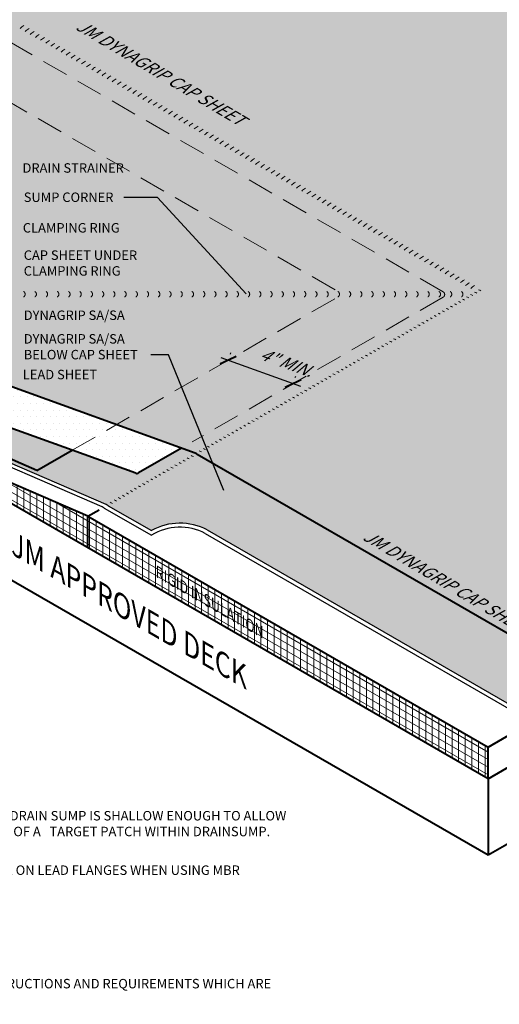
# Model space of a CAD drawing. Extents: x 1143 to 4163, y -2015 to -884.
# Drawn here: x 1186 to 1209, y -955 to -908 of the extents above; entities that cross this region are included whole.
import ezdxf

# ---------------------------------------------------------------- set-up
doc = ezdxf.new("R2010")
doc.units = 0
doc.header["$MEASUREMENT"] = 0
doc.linetypes.add('HIDDEN', pattern=[0.375, 0.25, -0.125])
doc.layers.get('0').update_dxf_attribs({"linetype": 'CONTINUOUS'})
doc.layers.get('Defpoints').update_dxf_attribs({"linetype": 'CONTINUOUS'})
for name, color, linetype, lineweight in [('A-DETL-002', 2, 'CONTINUOUS', 20), ('A-DETL-003', 3, 'CONTINUOUS', 30), ('A-DETL-004', 4, 'CONTINUOUS', 40), ('A-DETL-008', 8, 'CONTINUOUS', 80), ('A-DETL-DIMS', 11, 'CONTINUOUS', 15), ('A-DETL-HIDD', 30, 'HIDDEN', 15), ('A-DETL-NOTE', 4, 'CONTINUOUS', 15), ('A-DETL-PATT', 11, 'CONTINUOUS', 15)]:
    doc.layers.add(name, color=color, linetype=linetype, lineweight=lineweight)
doc.styles.add('arial', font='arial.ttf')
doc.styles.add('JM Detail Standard', font='verdana.ttf', dxfattribs={"height": 0.125})
doc.styles.add('JM-Arial', font='arial.ttf', dxfattribs={"width": 0.9})
doc.dimstyles.new('JM-Standard', dxfattribs={"dimtxt": 0.09375, "dimasz": 0.10075, "dimexe": 0.0625, "dimexo": 0.09375, "dimgap": 0.03125, "dimtad": 1, "dimdec": 3, "dimzin": 3, "dimdsep": 46, "dimlunit": 4, "dimtxsty": 'arial', "dimblk": 'ARCHTICK', "dimcen": 0.09375, "dimdle": 0.0625, "dimclrd": 256, "dimclre": 256, "dimclrt": 4, "dimazin": 2, "dimtfac": 0.9, "dimtdec": 3, "dimtmove": 2, "dimatfit": 2, "dimfxl": 1, "dimtfillclr": 256, "dimfrac": 2, "dimtolj": 1, "dimtzin": 0, "dimarcsym": 0})

# ---------------------------------------------------------------- blocks, each defined once
blk = doc.blocks.new('_ArchTick')
at = {"color": 0, "const_width": 0.15}
blk.add_lwpolyline([(-0.5, -0.5), (0.5, 0.5)], dxfattribs=at)
blk = doc.blocks.new('*D484')
at = {"layer": 'A-DETL-DIMS', "lineweight": -2, "transparency": 16777216}
for p, q in [((1195.905, -924.062), (1199.689, -925.43)), ((1196.362, -923.901), (1196.385, -923.837)), ((1199.441, -925.014), (1199.464, -924.95))]:
    blk.add_line(p, q, dxfattribs=at)
at = {"layer": 'Defpoints', "color": 0, "transparency": 16777216}
for p in [(1196.171, -924.43), (1199.25, -925.543), (1199.337, -925.303)]:
    blk.add_point(p, dxfattribs=at)
at = {"layer": 'A-DETL-DIMS', "lineweight": -2, "transparency": 16777216, "xscale": 0.6045, "yscale": 0.6045, "zscale": 0.6045}
for p, rotation in [((1196.257, -924.19), 160.1310822955437), ((1199.337, -925.303), 340.1310822955436)]:
    blk.add_blockref('_ArchTick', p, dxfattribs=dict(at, rotation=rotation))
at = {"layer": 'A-DETL-DIMS', "color": 4, "transparency": 16777216, "insert": (1199.011, -924.305), "char_height": 0.5625, "attachment_point": 5, "rotation": 340.1311, "style": 'arial'}
blk.add_mtext('\\A1;{\\Q30;4" MIN.}', dxfattribs=at)

msp = doc.modelspace()

# ---------------------------------------------------------------- hatches: boundary and pattern name
at = {"layer": 'A-DETL-008'}
h = msp.add_hatch(dxfattribs=at)
h.set_pattern_fill('AR-CONC', color=256, scale=0.5, style=0)
h.set_pattern_definition([(50, (0, 0), (3.586301, -0.3137607), [0.375, -4.125]), (355, (0, 0), (-0.693757, 3.760961), [0.3, -3.3]), (100.4514, (0.299, -0.026), (2.892547, 3.447198), [0.318701, -3.5057106]), (46.1842, (0, 1), (5.336205, -0.827595), [0.5625, -6.1875]), (96.6356, (0.4447, 0.931), (4.673314, 4.87059), [0.478051, -5.258565]), (351.1842, (0, 1), (4.67331, 4.870593), [0.45, -4.95]), (21, (0.5, 0.75), (2.984535, -2.0130945), [0.375, -4.125]), (326, (0.5, 0.75), (1.216577, 3.62575), [0.3, -3.3]), (71.4514, (0.7487, 0.5822), (4.201113, 1.6126525), [0.318701, -3.5057106]), (37.5, (0, 0), (0.0607993, 1.6644693), [0, -3.26, 0, -3.35, 0, -3.3125]), (7.5, (0, 0), (1.3153477, 1.9720586), [0, -1.91, 0, -3.185, 0, -1.2625]), (327.5, (-1.115, 0), (2.6691122, -0.1127744), [0, -1.25, 0, -3.9, 0, -5.175]), (317.5, (-1.615, 0), (2.915931, 0.500525), [0, -1.625, 0, -2.59, 0, -3.675])])
h.paths.add_polyline_path([(1203.2176, -942.1442), (1211.3266, -946.8259), (1211.9858, -945.6841), (1203.8768, -941.0024)], flags=24)
at = {"layer": 'A-DETL-PATT'}
h = msp.add_hatch(dxfattribs=at)
h.set_pattern_fill('DOTS', color=256, scale=4.5)
h.paths.add_polyline_path([(1177.4901, -885.0103), (1148.0176, -902.0263), (1160.4273, -909.191), (1163.2315, -911.4523), (1174.0115, -905.2284, -0.2679492), (1174.2615, -905.2284), (1201.4624, -920.9329, -0.5773503), (1201.4624, -921.1927), (1190.9608, -927.2558), (1194.6883, -928.6029, -0.0287476), (1194.7909, -928.6545), (1213.726, -939.5866), (1242.8725, -922.7589)])
h = msp.add_hatch(dxfattribs=at)
h.set_pattern_fill('DOTS', color=256, scale=5)
h.paths.add_polyline_path([(1174.2615, -905.2284, 0.2679492), (1174.0115, -905.2284), (1163.2315, -911.4523), (1168.4649, -915.6723), (1169.0256, -911.649, -0.029), (1169.2803, -911.3141, -0.107), (1170.838, -910.1131, -0.0746434), (1172.5064, -909.6052, -0.0587139), (1174.2591, -909.5527, -0.06), (1176.006, -909.9166, -0.0722749), (1177.5134, -910.6856, -0.1052374), (1178.827, -912.1086, -0.108975), (1179.3126, -913.5726), (1179.7941, -915.7567, -0.0385314), (1180.0894, -916.0381), (1179.993, -916.6588), (1180.0872, -917.0858), (1180.2787, -916.948), (1180.6353, -916.6859, -0.005), (1180.7154, -916.7951, -0.117), (1181.6544, -919.1462), (1181.6654, -919.6746, -0.0328261), (1181.8218, -921.9099, -0.0699543), (1181.3813, -923.794), (1190.9608, -927.2558), (1201.4624, -921.1927, 0.5773503), (1201.4624, -920.9329)])
h = msp.add_hatch(dxfattribs=at)
h.set_pattern_fill('DOTS', color=256, scale=5)
h.paths.add_polyline_path([(1181.3813, -923.794, -0.0525931), (1180.7154, -925.0908, -0.0162607), (1180.459, -925.4311), (1188.8618, -928.4677), (1190.9608, -927.2558)])
h.paths.add_polyline_path([(1194.0399, -928.3686), (1190.9608, -927.2558), (1189.3394, -928.1919), (1189.2868, -928.6213), (1191.8748, -929.5565, 0.221044), (1192.0007, -929.5453)])
h = msp.add_hatch(dxfattribs=at)
h.set_pattern_fill('DOTS', color=256, scale=1.25, style=0)
h.paths.add_polyline_path([(1180.459, -925.4311, -0.0237739), (1180.0457, -925.8969), (1177.807, -924.908), (1177.807, -924.6408, -0.0356186), (1177.3088, -924.9933), (1179.2077, -925.8717, -0.022577), (1179.2477, -925.8925), (1179.9352, -926.2894), (1187.192, -929.4317), (1188.8618, -928.4677)])
h = msp.add_hatch(dxfattribs=at)
h.set_pattern_fill('DOTS', color=256, scale=5)
h.paths.add_polyline_path([(1194.7909, -928.6545, 0.0287476), (1194.6883, -928.6029), (1194.0399, -928.3686), (1192.0007, -929.5453, -0.221044), (1191.8748, -929.5565), (1188.8618, -928.4677), (1187.192, -929.4317), (1179.9352, -926.2894), (1179.2477, -925.8925, 0.022577), (1179.2077, -925.8717), (1177.4122, -925.0411, -0.0129254), (1177.2196, -925.151), (1179.0764, -926.01), (1179.7835, -926.4182), (1190.472, -931.0464, -0.0287481), (1190.5746, -931.0981), (1192.6196, -932.2788, -0.2518702), (1195.2621, -932.2472), (1210.8501, -941.247), (1213.726, -939.5866)])
h = msp.add_hatch(dxfattribs=at)
h.set_pattern_fill('ANSI31', color=256, scale=2.5, angle=45)
h.paths.add_polyline_path([(1179.2132, -927.1), (1189.6055, -933.1), (1189.6055, -931.6)])
h.paths.add_polyline_path([(1189.6055, -931.6), (1189.6055, -933.1), (1208.5823, -944.0563), (1208.5823, -942.5563)])
h = msp.add_hatch(dxfattribs=at)
h.set_pattern_fill('ANSI31', color=256, scale=2.5, angle=105)
h.paths.add_polyline_path([(1179.2132, -927.1), (1189.6055, -933.1), (1189.6055, -931.6)])
h.paths.add_polyline_path([(1189.6055, -931.6), (1189.6055, -933.1), (1208.5823, -944.0563), (1208.5823, -942.5563)])

# ---------------------------------------------------------------- linework, layer by layer
at = {"layer": 'A-DETL-002'}
for centre, start, end in [((1187.073, -909.184), 120, 133.07353), ((1187.3158, -909.3242), 120, 133.07353), ((1187.5587, -909.4644), 120, 133.07353), ((1187.8015, -909.6046), 120, 133.07353), ((1188.0444, -909.7448), 120, 133.07353), ((1188.2872, -909.885), 120, 133.07353), ((1188.5301, -910.0252), 120, 133.07353), ((1188.7729, -910.1655), 120, 133.07353), ((1189.0158, -910.3057), 120, 133.07353), ((1189.0158, -910.3057), 120, 133.07353), ((1189.2586, -910.4459), 120, 133.07353), ((1189.5015, -910.5861), 120, 133.07353), ((1189.7443, -910.7263), 120, 133.07353), ((1189.9872, -910.8665), 120, 133.07353), ((1190.23, -911.0067), 120, 133.07353), ((1190.4729, -911.1469), 120, 133.07353), ((1190.7158, -911.2871), 120, 133.07353), ((1190.9586, -911.4274), 120, 133.07353), ((1191.2015, -911.5676), 120, 133.07353), ((1191.4443, -911.7078), 120, 133.07353), ((1191.6872, -911.848), 120, 133.07353), ((1191.93, -911.9882), 120, 133.07353), ((1192.1729, -912.1284), 120, 133.07353), ((1192.4157, -912.2686), 120, 133.07353), ((1192.6586, -912.4088), 120, 133.07353), ((1192.9014, -912.549), 120, 133.07353), ((1193.1443, -912.6893), 120, 133.07353), ((1193.3871, -912.8295), 120, 133.07353), ((1193.63, -912.9697), 120, 133.07353), ((1193.8728, -913.1099), 120, 133.07353), ((1193.8728, -913.1099), 120, 133.07353), ((1194.1157, -913.2501), 120, 133.07353), ((1194.3585, -913.3903), 120, 133.07353), ((1194.6014, -913.5305), 120, 133.07353), ((1194.8442, -913.6707), 120, 133.07353), ((1195.0871, -913.8109), 120, 133.07353), ((1195.3299, -913.9512), 120, 133.07353), ((1195.5728, -914.0914), 120, 133.07353), ((1195.8156, -914.2316), 120, 133.07353), ((1196.0585, -914.3718), 120, 133.07353), ((1196.3014, -914.512), 120, 133.07353), ((1196.5442, -914.6522), 120, 133.07353), ((1196.7871, -914.7924), 120, 133.07353), ((1197.0299, -914.9326), 120, 133.07353), ((1197.2728, -915.0728), 120, 133.07353), ((1197.5156, -915.213), 120, 133.07353), ((1197.7585, -915.3533), 120, 133.07353), ((1198.0013, -915.4935), 120, 133.07353), ((1198.2442, -915.6337), 120, 133.07353), ((1198.487, -915.7739), 120, 133.07353), ((1198.7299, -915.9141), 120, 133.07353), ((1198.7299, -915.9141), 120, 133.07353), ((1198.9727, -916.0543), 120, 133.07353), ((1199.2156, -916.1945), 120, 133.07353), ((1199.4584, -916.3347), 120, 133.07353), ((1199.7013, -916.4749), 120, 133.07353), ((1199.9441, -916.6152), 120, 133.07353), ((1200.187, -916.7554), 120, 133.07353), ((1200.4298, -916.8956), 120, 133.07353), ((1200.6727, -917.0358), 120, 133.07353), ((1200.9155, -917.176), 120, 133.07353), ((1201.1584, -917.3162), 120, 133.07353), ((1201.4012, -917.4564), 120, 133.07353), ((1201.6441, -917.5966), 120, 133.07353), ((1201.887, -917.7368), 120, 133.07353), ((1202.1298, -917.8771), 120, 133.07353), ((1202.3727, -918.0173), 120, 133.07353), ((1202.6155, -918.1575), 120, 133.07353), ((1202.8584, -918.2977), 120, 133.07353), ((1203.1012, -918.4379), 120, 133.07353), ((1203.3441, -918.5781), 120, 133.07353), ((1203.5869, -918.7183), 120, 133.07353), ((1203.5869, -918.7183), 120, 133.07353), ((1203.8298, -918.8585), 120, 133.07353), ((1204.0726, -918.9987), 120, 133.07353), ((1204.3155, -919.1389), 120, 133.07353), ((1204.5583, -919.2792), 120, 133.07353), ((1204.8012, -919.4194), 120, 133.07353), ((1205.044, -919.5596), 120, 133.07353), ((1205.2869, -919.6998), 120, 133.07353), ((1205.5297, -919.84), 120, 133.07353), ((1205.7726, -919.9802), 120, 133.07353), ((1206.0154, -920.1204), 120, 133.07353), ((1206.2583, -920.2606), 120, 133.07353), ((1206.5011, -920.4008), 120, 133.07353), ((1206.744, -920.5411), 120, 133.07353), ((1206.9868, -920.6813), 120, 133.07353), ((1207.2297, -920.8215), 120, 133.07353), ((1207.4726, -920.9617), 120, 133.07353), ((1207.7154, -921.1019), 120, 133.07353), ((1207.9583, -921.2421), 120, 133.07353), ((1208.2011, -921.3823), 120, 133.07353), ((1208.444, -921.5225), 120, 133.07353), ((1207.5479, -921.8759), 60, 66.58678), ((1207.7387, -921.7657), 60, 66.58678), ((1206.7797, -922.3194), 60, 66.58678), ((1206.9705, -922.2093), 60, 66.58678), ((1207.163, -922.0981), 60, 66.58678), ((1207.3555, -921.987), 60, 66.58678), ((1206.0115, -922.7629), 60, 66.58678), ((1206.2023, -922.6528), 60, 66.58678), ((1206.3947, -922.5417), 60, 66.58678), ((1206.5872, -922.4305), 60, 66.58678), ((1205.2433, -923.2065), 60, 66.58678), ((1205.434, -923.0963), 60, 66.58678), ((1205.6265, -922.9852), 60, 66.58678), ((1205.819, -922.8741), 60, 66.58678), ((1204.475, -923.65), 60, 66.58678), ((1204.475, -923.65), 60, 66.58678), ((1204.6658, -923.5399), 60, 66.58678), ((1204.8583, -923.4287), 60, 66.58678), ((1205.0508, -923.3176), 60, 66.58678), ((1203.516, -924.2037), 60, 66.58678), ((1203.7068, -924.0936), 60, 66.58678), ((1203.8993, -923.9824), 60, 66.58678), ((1204.0918, -923.8713), 60, 66.58678), ((1204.2843, -923.7602), 60, 66.58678), ((1202.7478, -924.6472), 60, 66.58678), ((1202.9386, -924.5371), 60, 66.58678), ((1203.1311, -924.426), 60, 66.58678), ((1203.3235, -924.3148), 60, 66.58678), ((1201.9796, -925.0908), 60, 66.58678), ((1202.1703, -924.9806), 60, 66.58678), ((1202.3628, -924.8695), 60, 66.58678), ((1202.5553, -924.7584), 60, 66.58678), ((1201.2113, -925.5343), 60, 66.58678), ((1201.4021, -925.4242), 60, 66.58678), ((1201.5946, -925.313), 60, 66.58678), ((1201.7871, -925.2019), 60, 66.58678), ((1200.4431, -925.9778), 60, 66.58678), ((1200.4431, -925.9778), 60, 66.58678), ((1200.6339, -925.8677), 60, 66.58678), ((1200.8264, -925.7566), 60, 66.58678), ((1201.0189, -925.6454), 60, 66.58678), ((1199.4841, -926.5315), 60, 66.58678), ((1199.6749, -926.4214), 60, 66.58678), ((1199.8674, -926.3102), 60, 66.58678), ((1200.0599, -926.1991), 60, 66.58678), ((1200.2523, -926.088), 60, 66.58678), ((1198.7159, -926.9751), 60, 66.58678), ((1198.9067, -926.8649), 60, 66.58678), ((1199.0991, -926.7538), 60, 66.58678), ((1199.2916, -926.6427), 60, 66.58678), ((1197.9477, -927.4186), 60, 66.58678), ((1198.1384, -927.3085), 60, 66.58678), ((1198.3309, -927.1973), 60, 66.58678), ((1198.5234, -927.0862), 60, 66.58678), ((1197.1794, -927.8621), 60, 66.58678), ((1197.3702, -927.752), 60, 66.58678), ((1197.5627, -927.6409), 60, 66.58678), ((1197.7552, -927.5297), 60, 66.58678), ((1196.2204, -928.4158), 60, 66.58678), ((1196.4112, -928.3057), 60, 66.58678), ((1196.4112, -928.3057), 60, 66.58678), ((1196.602, -928.1955), 60, 66.58678), ((1196.7945, -928.0844), 60, 66.58678), ((1196.9869, -927.9733), 60, 66.58678), ((1195.4522, -928.8593), 60, 66.58678), ((1195.643, -928.7492), 60, 66.58678), ((1195.8355, -928.6381), 60, 66.58678), ((1196.0279, -928.5269), 60, 66.58678), ((1194.684, -929.3029), 60, 66.58678), ((1194.8747, -929.1927), 60, 66.58678), ((1195.0672, -929.0816), 60, 66.58678), ((1195.2597, -928.9705), 60, 66.58678), ((1193.9157, -929.7464), 60, 66.58678), ((1194.1065, -929.6363), 60, 66.58678), ((1194.4915, -929.414), 60, 66.58678), ((1193.1475, -930.19), 60, 66.58678), ((1193.3383, -930.0798), 60, 66.58678), ((1193.5291, -929.9697), 60, 66.58678), ((1193.7233, -929.8576), 60, 66.58678), ((1192.1868, -930.7446), 60, 66.58678), ((1192.3793, -930.6335), 60, 66.58678), ((1192.5701, -930.5234), 60, 66.58678), ((1192.7625, -930.4122), 60, 66.58678), ((1192.955, -930.3011), 60, 66.58678), ((1191.4186, -931.1882), 60, 66.58678), ((1191.6111, -931.077), 60, 66.58678), ((1191.8018, -930.9669), 60, 66.58678), ((1191.9943, -930.8558), 60, 66.58678), ((1190.6503, -931.6317), 60, 66.58678), ((1190.8428, -931.5206), 60, 66.58678), ((1191.0336, -931.4104), 60, 66.58678), ((1191.2261, -931.2993), 60, 66.58678), ((1190.2654, -931.854), 60, 66.58678), ((1190.4579, -931.7428), 60, 66.58678)]:
    msp.add_arc(centre, 1, start, end, dxfattribs=at)
at = {"layer": 'A-DETL-002', "linetype": 'HIDDEN', "ltscale": 7}
for centre in [(1186.4812, -921.0628), (1187.0136, -921.0628), (1187.546, -921.0628), (1188.0783, -921.0628), (1188.6107, -921.0628), (1189.143, -921.0628), (1189.6754, -921.0628), (1190.2078, -921.0628), (1190.7401, -921.0628), (1191.2725, -921.0628), (1191.8049, -921.0628), (1192.3372, -921.0628), (1192.8696, -921.0628), (1193.402, -921.0628), (1193.9343, -921.0628), (1194.4667, -921.0628), (1194.999, -921.0628), (1195.5314, -921.0628), (1196.0638, -921.0628), (1196.5961, -921.0628), (1197.1285, -921.0628), (1197.6609, -921.0628), (1198.1932, -921.0628), (1198.7256, -921.0628), (1199.2579, -921.0628), (1199.7903, -921.0628), (1200.3227, -921.0628), (1200.855, -921.0628), (1201.3874, -921.0628), (1201.9198, -921.0628), (1202.4521, -921.0628), (1202.9845, -921.0628), (1203.5169, -921.0628), (1204.0492, -921.0628), (1204.5816, -921.0628), (1205.1139, -921.0628), (1205.6463, -921.0628), (1206.1787, -921.0628), (1206.711, -921.0628), (1207.2434, -921.0628)]:
    msp.add_arc(centre, 0.15, 300, 60, dxfattribs=at)
at = {"layer": 'A-DETL-002', "linetype": 'HIDDEN', "ltscale": 5}
msp.add_arc((1206.3755, -921.0766), 0.15, 299.98892, 60.01654, dxfattribs=at)
at = {"layer": 'A-DETL-003'}
for p, q in [((1190.2795, -931.1576), (1179.6244, -926.5438)), ((1190.472, -931.0464), (1179.7835, -926.4182)), ((1190.3821, -931.2092), (1192.6199, -932.5012)), ((1190.5746, -931.0981), (1192.6196, -932.2788)), ((1195.1729, -932.4178), (1210.6578, -941.358)), ((1195.2621, -932.2472), (1210.8501, -941.247))]:
    msp.add_line(p, q, dxfattribs=at)
at = {"layer": 'A-DETL-003', "flags": 128}
for points in [[(1195.2621, -932.2472, 0.2518702), (1192.6196, -932.2788, 0.2518702)], [(1195.1729, -932.4178, 0.2629048), (1192.6199, -932.5012, 0.2629048)]]:
    msp.add_lwpolyline(points, format="xyb", dxfattribs=at)
at = {"layer": 'A-DETL-003'}
for centre in [(1189.8821, -932.0752), (1190.0746, -931.9641)]:
    msp.add_arc(centre, 1, 60, 66.58678, dxfattribs=at)
at = {"layer": 'A-DETL-004'}
for p, q in [((1208.5823, -942.5563), (1242.8725, -922.7589)), ((1208.5823, -944.0563), (1242.8725, -924.2589)), ((1187.192, -929.4317), (1179.9352, -926.2894)), ((1208.5823, -944.0563), (1178.7891, -926.8552)), ((1189.6055, -931.6), (1179.2132, -927.1)), ((1208.5823, -947.6709), (1242.8725, -927.8734)), ((1189.6055, -931.6), (1190.1381, -931.2926)), ((1189.6055, -933.1), (1189.6055, -931.6)), ((1189.6055, -931.6), (1208.5823, -942.5563)), ((1208.5823, -944.0563), (1208.5823, -942.5563)), ((1208.5823, -944.0563), (1208.5823, -947.6709))]:
    msp.add_line(p, q, dxfattribs=at)
at = {"layer": 'A-DETL-004', "linetype": 'Continuous'}
for p, q in [((1194.6883, -928.6029), (1181.3813, -923.794)), ((1188.8618, -928.4677), (1180.459, -925.4311)), ((1194.7909, -928.6545), (1213.726, -939.5866)), ((1178.7891, -930.4697), (1208.5823, -947.6709))]:
    msp.add_line(p, q, dxfattribs=at)
at = {"layer": 'A-DETL-004', "linetype": 'Continuous', "ltscale": 5}
for p, q in [((1194.0399, -928.3686), (1192.0007, -929.5453)), ((1191.8748, -929.5565), (1188.8618, -928.4677))]:
    msp.add_line(p, q, dxfattribs=at)
at = {"layer": 'A-DETL-004', "linetype": 'HIDDEN', "ltscale": 10}
msp.add_line((1187.192, -929.4317), (1188.8618, -928.4677), dxfattribs=at)
at = {"layer": 'A-DETL-004', "linetype": 'Continuous'}
msp.add_arc((1194.2909, -929.5205), 1, 60, 66.58678, dxfattribs=at)
at = {"layer": 'A-DETL-004', "linetype": 'HIDDEN', "ltscale": 5}
msp.add_arc((1191.9257, -929.4154), 0.15, 250.13108, 299.98892, dxfattribs=at)
at = {"layer": 'A-DETL-HIDD', "linetype": 'HIDDEN', "ltscale": 5}
for p, q in [((1206.4505, -920.9466), (1174.2115, -902.3459)), ((1174.2615, -905.2284), (1201.4624, -920.9329)), ((1188.8618, -928.4677), (1201.4624, -921.1927)), ((1206.4505, -921.2065), (1194.5539, -928.0718))]:
    msp.add_line(p, q, dxfattribs=at)

# ---------------------------------------------------------------- texts
at = {"layer": 'A-DETL-DIMS', "color": 4, "char_height": 0.5625, "attachment_point": 5, "rotation": 329.30696, "style": 'arial'}
for insert in [(1193.0184, -910.5407), (1206.6291, -934.7559)]:
    msp.add_mtext('\\A1;{\\Q30;JM DYNAGRIP CAP SHEET}', dxfattribs=dict(at, insert=insert))
at = {"layer": 'A-DETL-NOTE', "attachment_point": 1, "style": 'JM Detail Standard'}
for s, insert, char_height, width in [('DRAIN STRAINER', (1186.5046, -914.8479), 0.448767, 9.266062), ('SUMP CORNER', (1186.5631, -916.2363), 0.448767, 9.266062), ('CLAMPING RING', (1186.5199, -917.6874), 0.448767, 9.266062), ('CAP SHEET UNDER\\PCLAMPING RING', (1186.5631, -918.9847), 0.448767, 9.266062), ('DYNAGRIP SA/SA', (1186.5631, -921.8358), 0.448767, 9.266062), ('DYNAGRIP SA/SA\\PBELOW CAP SHEET', (1186.5631, -922.9566), 0.448767, 9.266062), ('LEAD SHEET', (1186.5199, -924.6508), 0.44877, 9.266062), ('IT IS ACCEPTABLE TO RUN FIELD MEMBRANE PLY THROUGH DRAIN CENTER AND OMIT TARGET SHEET IF DRAIN SUMP IS SHALLOW ENOUGH TO ALLOW INSTALLATION WITHOUT WRINKLES OR FISHMOUTHS.  STEEP SUMPS WILL REQUIRE THE INSTALLATION OF A   TARGET PATCH WITHIN DRAINSUMP.', (1156.2813, -945.5872), 0.4487667, 43.790978), ('USE ASPHALT PRIMER ON LEAD FLANGES WHEN USING MBR UTILITY CEMENT. USE PERMAFLASH PRIMER ON LEAD FLANGES WHEN USING MBR FLASHING CEMENT.', (1156.3012, -948.1705), 0.4487667, 42.771679), ('PLEASE SEE BITUMINOUS FLASHING SPECIFICATIONS FOR A FULL DESCRIPTION OF INSTALLATION INSTRUCTIONS AND REQUIREMENTS WHICH ARE CONSIDERED A PART OF THIS DETAIL.', (1156.262, -953.556), 0.4487667, 43.210671)]:
    msp.add_mtext(s, dxfattribs=dict(at, insert=insert, char_height=char_height, width=width))
at = {"layer": 'A-DETL-NOTE', "attachment_point": 1, "rotation": 329.99595, "style": 'JM-Arial'}
for s, insert, char_height in [('{\\Q-30;\\W1;JM APPROVED DECK}', (1186.4697, -932.5277), 1), ('{\\Q-30;\\W1;RIGID INSULATION}', (1193.0712, -934.0443), 0.5)]:
    msp.add_mtext_dynamic_manual_height_columns(s, width=18.612831, gutter_width=30, heights=[0], dxfattribs=dict(at, insert=insert, char_height=char_height))

# ---------------------------------------------------------------- dimensions: what is measured, and where the dimension line sits
at = {"layer": 'A-DETL-DIMS'}
dim = msp.add_linear_dim(base=(1199.3366, -925.3027), p1=(1196.1707, -924.4301), p2=(1199.2498, -925.5428), angle=340.13108, text='{\\Q30;4" MIN.}', dimstyle='JM-Standard', override={"dimscale": 6}, dxfattribs=at)
dim.commit()
dim.dimension.update_dxf_attribs({"geometry": '*D484', "text_midpoint": (1199.0112, -924.305), "dimtype": 161})

# ---------------------------------------------------------------- leaders
at = {"layer": 'A-DETL-NOTE'}
for points in [[(1197.1185, -921.0463), (1192.9098, -916.476), (1191.3161, -916.476)], [(1196.0492, -930.3815), (1193.4337, -923.9424), (1192.5858, -923.9424)]]:
    msp.add_leader(points, dimstyle='JM-Standard', override={"dimscale": 8, "dimgap": 0.03125, "dimtad": 0}, dxfattribs=at)

doc.saveas('drawing.dxf')
